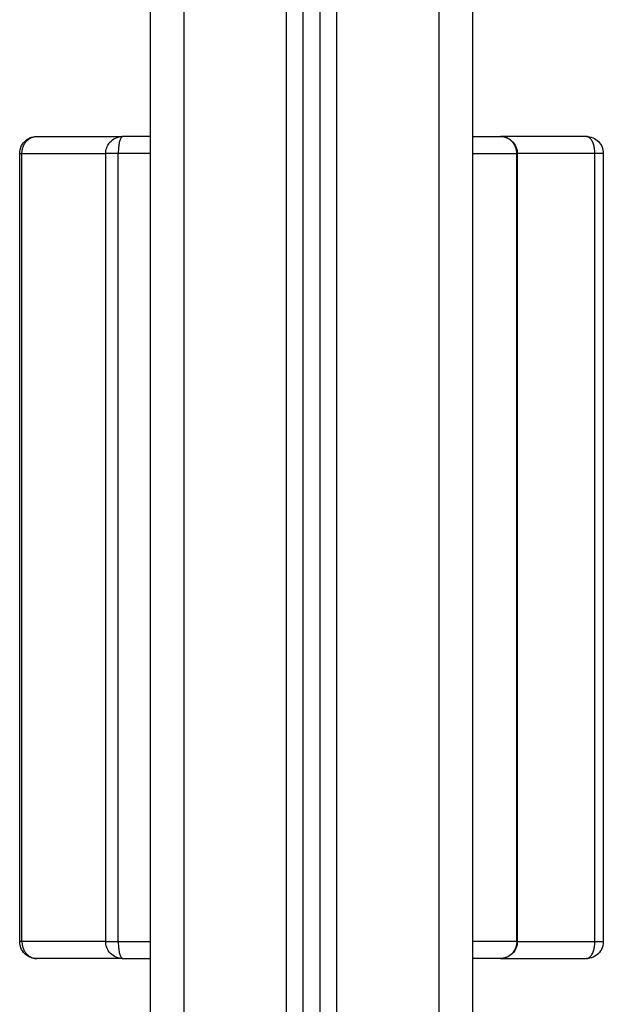
# Model space of a CAD drawing. Units: millimetres. Extents: x 107.61 to 113.25, y 1469.68 to 1476.56.
# Drawn here: x 111.26 to 111.43, y 1474.56 to 1474.85 of the extents above; entities that cross this region are included whole.
import ezdxf

# ---------------------------------------------------------------- set-up
doc = ezdxf.new("R2010")
doc.units = ezdxf.units.MM

# ---------------------------------------------------------------- blocks, each defined once
blk = doc.blocks.new('G032_OPSI2')
at = {"lineweight": -3}
for points in [[(111.29546, 1475.24415), (111.29546, 1474.70115), (111.29546, 1474.15815)], [(111.30546, 1474.15815), (111.30546, 1474.70115), (111.30546, 1475.24415)], [(111.33546, 1475.23754), (111.33546, 1474.69785), (111.33546, 1474.15815)], [(111.34046, 1474.15815), (111.34046, 1474.69622), (111.34046, 1475.23429)], [(111.34546, 1475.23222), (111.34546, 1474.69519), (111.34546, 1474.15815)], [(111.35046, 1474.15815), (111.35046, 1474.69471), (111.35046, 1475.23126)], [(111.38046, 1475.23115), (111.38046, 1474.69465), (111.38046, 1474.15815)], [(111.39046, 1474.15815), (111.39046, 1474.69465), (111.39046, 1475.23115)]]:
    blk.add_open_spline(points, degree=2, dxfattribs=at)
at = {"linetype": 'Continuous'}
for points, knots in [([(111.25701, 1474.81516), (111.25701, 1474.81562), (111.25707, 1474.81607), (111.2572, 1474.81652), (111.25738, 1474.81718), (111.25771, 1474.8178), (111.25814, 1474.81833), (111.25817, 1474.81837), (111.2582, 1474.8184), (111.25823, 1474.81843), (111.25871, 1474.81899), (111.2593, 1474.81943), (111.25997, 1474.81973), (111.26061, 1474.82001), (111.26131, 1474.82016), (111.26201, 1474.82016)], [0.721511, 0.721511, 0.721511, 0.721511, 2.108067, 2.108067, 2.108067, 4.187705, 4.187705, 4.187705, 4.315379, 4.315379, 4.315379, 6.525592, 6.525592, 6.525592, 8.633659, 8.633659, 8.633659, 8.633659]), ([(111.28234, 1474.81516), (111.28234, 1474.81574), (111.28244, 1474.81632), (111.28264, 1474.81686), (111.28281, 1474.81734), (111.28306, 1474.81779), (111.28336, 1474.8182), (111.2834, 1474.81824), (111.28344, 1474.81829), (111.28351, 1474.81838), (111.28355, 1474.81842), (111.28358, 1474.81846), (111.28404, 1474.81898), (111.28461, 1474.8194), (111.28524, 1474.8197), (111.2859, 1474.82), (111.28661, 1474.82016), (111.28734, 1474.82016)], [0, 0, 0, 0, 1.748554, 1.748554, 1.748554, 3.278961, 3.278961, 3.278961, 3.462812, 3.462812, 3.622252, 3.622252, 3.622252, 5.718027, 5.718027, 5.718027, 7.900717, 7.900717, 7.900717, 7.900717]), ([(111.39858, 1474.82016), (111.3993, 1474.82016), (111.40002, 1474.82), (111.40068, 1474.8197), (111.40131, 1474.8194), (111.40187, 1474.81898), (111.40233, 1474.81846), (111.40237, 1474.81842), (111.4024, 1474.81838), (111.40247, 1474.81829), (111.40251, 1474.81824), (111.40255, 1474.8182), (111.40286, 1474.81779), (111.4031, 1474.81734), (111.40328, 1474.81686), (111.40348, 1474.81632), (111.40358, 1474.81574), (111.40358, 1474.81516)], [0.090689, 0.090689, 0.090689, 0.090689, 2.273379, 2.273379, 2.273379, 4.369154, 4.369154, 4.369154, 4.528594, 4.528594, 4.712445, 4.712445, 4.712445, 6.242852, 6.242852, 6.242852, 7.991406, 7.991406, 7.991406, 7.991406]), ([(111.42391, 1474.82016), (111.42456, 1474.82016), (111.42521, 1474.82003), (111.42582, 1474.81978), (111.42644, 1474.81952), (111.427, 1474.81914), (111.42748, 1474.81866), (111.42793, 1474.81819), (111.4283, 1474.81764), (111.42854, 1474.81703), (111.42878, 1474.81644), (111.42891, 1474.8158), (111.42891, 1474.81516)], [0.081311, 0.081311, 0.081311, 0.081311, 2.05915, 2.05915, 2.05915, 4.081917, 4.081917, 4.081917, 6.05192, 6.05192, 6.05192, 7.985894, 7.985894, 7.985894, 7.985894]), ([(111.26201, 1474.57816), (111.26131, 1474.57816), (111.26061, 1474.5783), (111.25997, 1474.57859), (111.2593, 1474.57889), (111.25871, 1474.57933), (111.25823, 1474.57988), (111.2582, 1474.57992), (111.25817, 1474.57995), (111.25814, 1474.57998), (111.25771, 1474.58052), (111.25738, 1474.58113), (111.2572, 1474.5818), (111.25707, 1474.58224), (111.25701, 1474.5827), (111.25701, 1474.58316)], [0, 0, 0, 0, 2.108067, 2.108067, 2.108067, 4.31828, 4.31828, 4.31828, 4.445954, 4.445954, 4.445954, 6.525592, 6.525592, 6.525592, 7.912148, 7.912148, 7.912148, 7.912148]), ([(111.28734, 1474.57816), (111.28669, 1474.57816), (111.28605, 1474.57828), (111.28545, 1474.57853), (111.28481, 1474.57879), (111.28422, 1474.57918), (111.28374, 1474.57968), (111.28326, 1474.58018), (111.28288, 1474.58078), (111.28264, 1474.58143), (111.28244, 1474.58199), (111.28234, 1474.58257), (111.28234, 1474.58316)], [0, 0, 0, 0, 1.946296, 1.946296, 1.946296, 4.040746, 4.040746, 4.040746, 6.135195, 6.135195, 6.135195, 7.907469, 7.907469, 7.907469, 7.907469]), ([(111.40358, 1474.58316), (111.40358, 1474.58257), (111.40347, 1474.58199), (111.40327, 1474.58143), (111.40303, 1474.58078), (111.40266, 1474.58018), (111.40217, 1474.57968), (111.40169, 1474.57918), (111.40111, 1474.57879), (111.40046, 1474.57853), (111.39986, 1474.57828), (111.39922, 1474.57816), (111.39858, 1474.57816)], [0.174022, 0.174022, 0.174022, 0.174022, 1.946296, 1.946296, 1.946296, 4.040746, 4.040746, 4.040746, 6.135195, 6.135195, 6.135195, 8.081491, 8.081491, 8.081491, 8.081491]), ([(111.42891, 1474.58316), (111.42891, 1474.5827), (111.42884, 1474.58224), (111.42872, 1474.5818), (111.42853, 1474.58113), (111.42821, 1474.58052), (111.42777, 1474.57998), (111.42774, 1474.57995), (111.42771, 1474.57992), (111.42769, 1474.57988), (111.42721, 1474.57933), (111.42661, 1474.57889), (111.42594, 1474.57859), (111.4253, 1474.5783), (111.42461, 1474.57816), (111.42391, 1474.57816)], [0.721511, 0.721511, 0.721511, 0.721511, 2.108067, 2.108067, 2.108067, 4.187705, 4.187705, 4.187705, 4.315379, 4.315379, 4.315379, 6.525592, 6.525592, 6.525592, 8.633659, 8.633659, 8.633659, 8.633659])]:
    blk.add_open_spline(points, degree=3, knots=knots, dxfattribs=at)
for points, weights in [([(111.25768, 1474.81516), (111.25768, 1474.82016), (111.26201, 1474.82016)], [1, 0.707106781187, 1]), ([(111.28734, 1474.82016), (111.28604, 1474.82016), (111.28604, 1474.81516)], [1, 0.707106781187, 1]), ([(111.40341, 1474.81516), (111.40341, 1474.82016), (111.39858, 1474.82016)], [1, 0.707106781187, 1]), ([(111.42641, 1474.81516), (111.42641, 1474.82016), (111.42391, 1474.82016)], [1, 0.707106781187, 1]), ([(111.25701, 1474.81516), (111.25701, 1474.81516), (111.25768, 1474.81516)], [0.868347502413, 0.900099577495, 1]), ([(111.28604, 1474.81516), (111.28234, 1474.81516), (111.28234, 1474.81516)], [1, 0.758819045103, 0.914835766825]), ([(111.40341, 1474.81516), (111.40358, 1474.81516), (111.40358, 1474.81516)], [1, 0.948287736084, 0.914835766825]), ([(111.42891, 1474.81516), (111.42891, 1474.81516), (111.42641, 1474.81516)], [0.868347502413, 0.807007203691, 1]), ([(111.25768, 1474.58316), (111.25701, 1474.58316), (111.25701, 1474.58316)], [1, 0.900099577495, 0.868347502413]), ([(111.25768, 1474.58316), (111.25768, 1474.57816), (111.26201, 1474.57816)], [1, 0.707106781187, 1]), ([(111.28234, 1474.58316), (111.28234, 1474.58316), (111.28604, 1474.58316)], [0.914835766825, 0.758819045103, 1]), ([(111.28604, 1474.58316), (111.28604, 1474.57816), (111.28734, 1474.57816)], [1, 0.707106781187, 1]), ([(111.40341, 1474.58316), (111.40341, 1474.57816), (111.39858, 1474.57816)], [1, 0.707106781187, 1]), ([(111.40358, 1474.58316), (111.40358, 1474.58316), (111.40341, 1474.58316)], [0.914835766825, 0.948287736084, 1]), ([(111.42391, 1474.57816), (111.42641, 1474.57816), (111.42641, 1474.58316)], [1, 0.707106781187, 1]), ([(111.42641, 1474.58316), (111.42891, 1474.58316), (111.42891, 1474.58316)], [1, 0.807007203691, 0.868347502413])]:
    blk.add_rational_spline(points, weights, degree=2, dxfattribs=at)
for points in [[(111.26201, 1474.82016), (111.27467, 1474.82016), (111.28734, 1474.82016)], [(111.29546, 1474.82016), (111.2914, 1474.82016), (111.28734, 1474.82016)], [(111.39046, 1474.82016), (111.39452, 1474.82016), (111.39858, 1474.82016)], [(111.42391, 1474.82016), (111.41124, 1474.82016), (111.39858, 1474.82016)], [(111.25701, 1474.58316), (111.25701, 1474.69916), (111.25701, 1474.81516)], [(111.25768, 1474.81516), (111.27001, 1474.81516), (111.28234, 1474.81516)], [(111.25768, 1474.58316), (111.25768, 1474.69916), (111.25768, 1474.81516)], [(111.28234, 1474.58316), (111.28234, 1474.69916), (111.28234, 1474.81516)], [(111.28604, 1474.58316), (111.28604, 1474.69916), (111.28604, 1474.81516)], [(111.29546, 1474.81516), (111.29075, 1474.81516), (111.28604, 1474.81516)], [(111.39046, 1474.81516), (111.39693, 1474.81516), (111.40341, 1474.81516)], [(111.40341, 1474.58316), (111.40341, 1474.69916), (111.40341, 1474.81516)], [(111.42641, 1474.81516), (111.41499, 1474.81516), (111.40358, 1474.81516)], [(111.40358, 1474.81516), (111.40358, 1474.69916), (111.40358, 1474.58316)], [(111.42641, 1474.58316), (111.42641, 1474.69916), (111.42641, 1474.81516)], [(111.42891, 1474.81516), (111.42891, 1474.69916), (111.42891, 1474.58316)], [(111.28234, 1474.58316), (111.27001, 1474.58316), (111.25768, 1474.58316)], [(111.28604, 1474.58316), (111.29075, 1474.58316), (111.29546, 1474.58316)], [(111.40341, 1474.58316), (111.39693, 1474.58316), (111.39046, 1474.58316)], [(111.40358, 1474.58316), (111.41499, 1474.58316), (111.42641, 1474.58316)], [(111.28734, 1474.57816), (111.27467, 1474.57816), (111.26201, 1474.57816)], [(111.28734, 1474.57816), (111.2914, 1474.57816), (111.29546, 1474.57816)], [(111.39858, 1474.57816), (111.39452, 1474.57816), (111.39046, 1474.57816)], [(111.39858, 1474.57816), (111.41124, 1474.57816), (111.42391, 1474.57816)]]:
    blk.add_open_spline(points, degree=2, dxfattribs=at)

msp = doc.modelspace()

# ---------------------------------------------------------------- block references
msp.add_blockref('G032_OPSI2', (0, 0))

doc.saveas('drawing.dxf')
